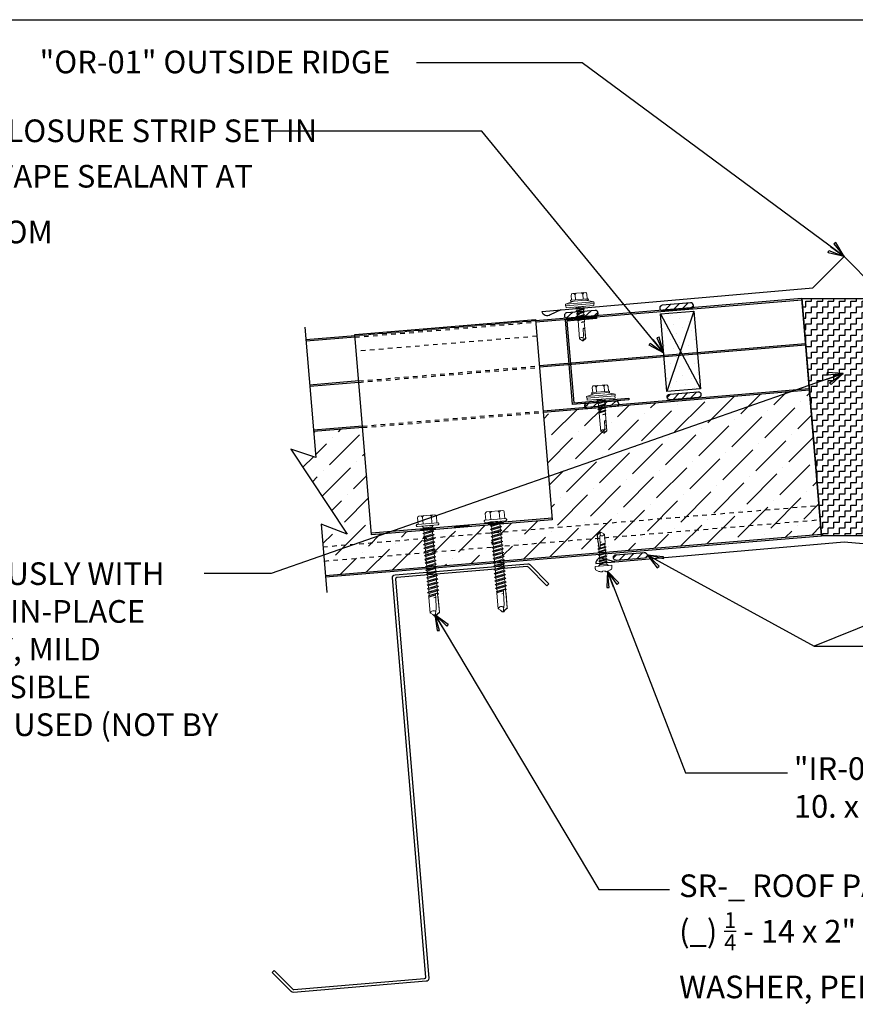
# Model space of a CAD drawing. Units: inches. Extents: x 0 to 80, y -33 to 0.
# Drawn here: x 18.3 to 36.8, y -21.7 to 0 of the extents above; entities that cross this region are included whole.
import ezdxf

# ---------------------------------------------------------------- set-up
doc = ezdxf.new("R2010")
doc.units = ezdxf.units.IN
doc.header["$LTSCALE"] = 0.5
doc.header["$MEASUREMENT"] = 0
doc.linetypes.add('DASHED', pattern=[0.75, 0.5, -0.25])
doc.layers.get('0').update_dxf_attribs({"linetype": 'CONTINUOUS'})
doc.layers.get('DEFPOINTS').update_dxf_attribs({"color": 252, "linetype": 'CONTINUOUS'})
for name, color, linetype in [('Accessories', 190, 'CONTINUOUS'), ('LiteGauge', 201, 'CONTINUOUS'), ('Panels', 5, 'CONTINUOUS'), ('Polyurethane', 21, 'CONTINUOUS'), ('SEALANT', 4, 'CONTINUOUS'), ('Section Break', 20, 'CONTINUOUS'), ('Text', 7, 'CONTINUOUS'), ('Trim', 6, 'CONTINUOUS')]:
    doc.layers.add(name, color=color, linetype=linetype)
doc.layers.add('fastener', color=4, linetype='CONTINUOUS', lineweight=0)
doc.styles.add('AWIP DETAILS', font='arial.ttf', dxfattribs={"height": 0.5})
doc.styles.get("Standard").update_dxf_attribs({"font": 'arial.ttf'})
doc.dimstyles.new('AWIP DETAILS', dxfattribs={"dimtxt": 0.5, "dimasz": 0.375, "dimexe": 0.375, "dimexo": 0.5, "dimgap": 0.375, "dimtad": 1, "dimdec": 4, "dimzin": 3, "dimdsep": 46, "dimlunit": 4, "dimtxsty": 'Standard', "dimblk": 'HSLASH', "dimcen": 0.125, "dimclrd": 192, "dimclre": 192, "dimclrt": 256, "dimadec": 0, "dimazin": 1, "dimtfac": 0.75, "dimtdec": 4, "dimtofl": 0, "dimtmove": 1, "dimatfit": 3, "dimldrblk": 'ASG-AR10', "dimfxl": 0, "dimfrac": 1, "dimtolj": 1, "dimtzin": 0, "dimarcsym": 0})

# ---------------------------------------------------------------- blocks, each defined once
blk = doc.blocks.new('ASG-AR10')
for p, q in [((-1, 0), (0, 0)), ((-0.875, 0.375), (-0.9375, 0.25)), ((-0.9375, 0.25), (0, 0)), ((-0.9375, -0.25), (0, 0)), ((0, 0), (-0.875, 0.375)), ((0, 0), (-0.875, -0.375)), ((-0.875, -0.375), (-0.9375, -0.25))]:
    blk.add_line(p, q)
blk = doc.blocks.new('HSLASH')
blk.add_line((0, 0), (-1, 0))
at = {"const_width": 0.095515}
blk.add_lwpolyline([(-0.477576, -0.477576), (0.477576, 0.477576)], dxfattribs=at)
blk = doc.blocks.new('T&B fasteners')
at = {"layer": 'fastener'}
for p, q in [((-0.184, 0), (-0.184, 0.056)), ((0.184, 0), (-0.184, 0)), ((-0.109, 0), (-0.076, -0.033)), ((0.109, 0), (-0.109, 0)), ((-0.028, 0.131), (-0.028, 0.111)), ((0.031, 0.111), (-0.028, 0.111)), ((0.031, 0.131), (0.031, 0.111)), ((0.109, 0), (0.077, -0.033)), ((0.184, 0), (0.184, 0.053)), ((-0.093, -0.143), (0.092, -0.112)), ((-0.093, -0.143), (-0.071, -0.13)), ((-0.093, -0.143), (-0.071, -0.156)), ((-0.093, -0.211), (0.092, -0.18)), ((-0.093, -0.211), (-0.071, -0.198)), ((-0.093, -0.211), (-0.071, -0.224)), ((-0.085, -0.082), (-0.089, -0.085)), ((-0.089, -0.085), (-0.07, -0.096)), ((-0.088, -0.08), (0.082, -0.049)), ((-0.088, -0.08), (-0.071, -0.071)), ((-0.088, -0.08), (-0.085, -0.082)), ((-0.086, -0.082), (0.083, -0.053)), ((-0.076, -0.033), (0.077, -0.033)), ((-0.076, -0.033), (-0.076, -0.061)), ((-0.076, -0.033), (0.077, -0.033)), ((-0.076, -0.061), (-0.071, -0.071)), ((-0.072, -0.072), (0.068, -0.047)), ((-0.071, -0.096), (-0.071, -0.13)), ((-0.071, -0.13), (0.069, -0.099)), ((-0.071, -0.156), (0.069, -0.125)), ((-0.071, -0.156), (-0.071, -0.198)), ((-0.071, -0.198), (0.069, -0.166)), ((-0.071, -0.224), (0.069, -0.193)), ((-0.07, -0.096), (0.069, -0.065)), ((0.077, -0.039), (0.069, -0.047)), ((0.069, -0.047), (0.073, -0.046)), ((0.083, -0.057), (0.069, -0.065)), ((0.069, -0.099), (0.069, -0.065)), ((0.092, -0.112), (0.069, -0.099)), ((0.091, -0.112), (0.069, -0.125)), ((0.069, -0.166), (0.069, -0.125)), ((0.092, -0.18), (0.069, -0.166)), ((0.091, -0.18), (0.069, -0.193)), ((0.069, -0.234), (0.069, -0.193)), ((0.073, -0.046), (0.082, -0.049)), ((0.077, -0.033), (0.076, -0.037)), ((0.077, -0.033), (0.077, -0.039)), ((0.082, -0.049), (0.083, -0.053)), ((0.083, -0.053), (0.083, -0.057)), ((-0.093, -0.278), (0.093, -0.247)), ((-0.093, -0.278), (-0.07, -0.265)), ((-0.093, -0.278), (-0.07, -0.291)), ((-0.093, -0.345), (0.092, -0.314)), ((-0.093, -0.345), (-0.071, -0.332)), ((-0.093, -0.345), (-0.071, -0.358)), ((-0.093, -0.412), (0.092, -0.381)), ((-0.093, -0.412), (-0.071, -0.399)), ((-0.093, -0.412), (-0.071, -0.425)), ((-0.071, -0.224), (-0.071, -0.265)), ((-0.071, -0.332), (0.069, -0.301)), ((-0.071, -0.358), (0.069, -0.327)), ((-0.071, -0.358), (-0.071, -0.399)), ((-0.071, -0.399), (0.069, -0.368)), ((-0.071, -0.425), (0.069, -0.394)), ((-0.07, -0.265), (0.07, -0.234)), ((-0.07, -0.291), (0.069, -0.26)), ((-0.07, -0.291), (-0.07, -0.332)), ((-0.07, -0.425), (-0.07, -0.468)), ((0.034, -0.445), (0.036, -0.418)), ((0.069, -0.419), (0.067, -0.414)), ((0.092, -0.247), (0.069, -0.26)), ((0.069, -0.301), (0.069, -0.26)), ((0.092, -0.314), (0.069, -0.301)), ((0.091, -0.314), (0.069, -0.327)), ((0.069, -0.368), (0.069, -0.327)), ((0.091, -0.381), (0.069, -0.368)), ((0.091, -0.381), (0.069, -0.394)), ((0.069, -0.394), (0.07, -0.513)), ((0.093, -0.247), (0.07, -0.234)), ((-0.081, -0.478), (0.033, -0.455)), ((-0.07, -0.468), (-0.081, -0.478)), ((-0.081, -0.478), (-0.08, -0.49)), ((-0.08, -0.49), (0.033, -0.464)), ((-0.074, -0.495), (-0.08, -0.49)), ((-0.078, -0.477), (-0.078, -0.477)), ((-0.078, -0.49), (-0.078, -0.491)), ((-0.074, -0.495), (-0.078, -0.515)), ((-0.078, -0.515), (-0.078, -0.696)), ((-0.074, -0.495), (0.033, -0.471)), ((-0.07, -0.468), (0.034, -0.445)), ((0, -0.75), (0.026, -0.636)), ((0.031, -0.521), (0.004, -0.53)), ((0.004, -0.53), (0.03, -0.528)), ((0.03, -0.526), (0.005, -0.53)), ((0.03, -0.524), (0.007, -0.529)), ((0.026, -0.636), (0.034, -0.445)), ((0.069, -0.436), (0.081, -0.446)), ((0.069, -0.447), (0.08, -0.445)), ((0.069, -0.455), (0.081, -0.452)), ((0.069, -0.463), (0.081, -0.452)), ((0.081, -0.517), (0.07, -0.513)), ((0.081, -0.517), (0.071, -0.517)), ((0.081, -0.52), (0.071, -0.52)), ((0.081, -0.52), (0.073, -0.523)), ((0.073, -0.523), (0.079, -0.542)), ((0.074, -0.454), (0.081, -0.452)), ((0.074, -0.695), (0.074, -0.527)), ((0.079, -0.455), (0.079, -0.453)), ((0.081, -0.517), (0.079, -0.518)), ((0.079, -0.518), (0.081, -0.52)), ((0.079, -0.542), (0.079, -0.695)), ((0.081, -0.446), (0.081, -0.445)), ((0.081, -0.446), (0.081, -0.452)), ((-0.078, -0.696), (-0.005, -0.75)), ((-0.005, -0.75), (0.007, -0.75)), ((-0.005, -0.75), (0.007, -0.75)), ((0.074, -0.695), (0, -0.75)), ((0.079, -0.695), (0.007, -0.75))]:
    blk.add_line(p, q, dxfattribs=at)
for centre, radius, start, end in [((-0.147, 0.056), 0.037, 127.4274, 179.8896), ((-0.058, -0.064), 0.186, 111.7933, 126.6419), ((-0.02, -0.132), 0.264, 91.7448, 113.9625), ((-0.016, -0.298), 0.432, 72.7788, 83.7728), ((0.039, -0.087), 0.214, 52.3156, 70.1301), ((0.141, 0.052), 0.0424, 2.2939, 47.061), ((0.052, -0.419), 0.0161, 15.3988, 178.8807), ((0.08, -0.371), 0.0295, 257.7538, 258.1327), ((-0.025, -0.723), 0.0597, 46.0522, 152.4018)]:
    blk.add_arc(centre, radius, start, end, dxfattribs=at)
blk = doc.blocks.new('sr-325')
at = {"layer": 'Accessories'}
for points in [[(-2, 4.437), (2, 4.437), (2, 0), (-2, 0)], [(-0.906, 0.031), (-0.594, 0.031), (-0.594, 0), (-0.906, 0)], [(-0.156, 0.031), (0.156, 0.031), (0.156, 0), (-0.156, 0)], [(0.594, 0.031), (0.906, 0.031), (0.906, 0), (0.594, 0)]]:
    blk.add_lwpolyline(points, close=True, dxfattribs=at)
at = {"layer": 'Accessories', "linetype": 'DASHED', "ltscale": 0.25}
for points in [[(2, 4.406), (-2, 4.406)], [(2, 4.063), (-2, 4.063)]]:
    blk.add_lwpolyline(points, dxfattribs=at)
at = {"layer": 'Accessories'}
blk.add_lwpolyline([(2, 0.031), (-2, 0.031)], dxfattribs=at)
blk = doc.blocks.new('*U10')
at = {"layer": 'fastener'}
for p, q in [((-0.05, -0.225), (-0.05, 0.225)), ((0, -0.225), (0, 0.225)), ((-0.231, -0.178), (-0.231, 0.178)), ((-0.05, 0.099), (-0.199, 0.099)), ((-0.05, 0.21), (-0.195, 0.21)), ((0, 0.12), (0.03, 0.094)), ((0, 0.102), (0, 0.102)), ((0, -0.102), (0, 0.102)), ((0, -0.102), (0, 0.102)), ((0.03, 0.094), (0.036, -0.102)), ((0.03, 0.094), (0.044, 0.094)), ((0.044, 0.094), (0.047, 0.106)), ((0.065, -0.092), (0.044, 0.094)), ((0.047, 0.106), (0.047, 0.106)), ((0.047, 0.106), (0.05, 0.095)), ((0.078, -0.116), (0.047, 0.106)), ((0.05, 0.095), (0.052, 0.104)), ((0.052, 0.104), (0.056, 0.094)), ((0.086, -0.118), (0.052, 0.104)), ((0.099, -0.094), (0.056, 0.094)), ((0.056, 0.094), (0.106, 0.094)), ((0.123, 0.124), (0.106, 0.094)), ((0.147, -0.094), (0.106, 0.094)), ((0.123, 0.124), (0.14, 0.094)), ((0.164, -0.124), (0.123, 0.124)), ((0.181, -0.094), (0.14, 0.094)), ((0.14, 0.094), (0.188, 0.094)), ((0.205, 0.124), (0.188, 0.094)), ((0.228, -0.094), (0.188, 0.094)), ((0.246, -0.124), (0.205, 0.124)), ((0.205, 0.124), (0.222, 0.094)), ((0.222, 0.094), (0.269, 0.094)), ((0.263, -0.094), (0.222, 0.094)), ((0.286, 0.124), (0.269, 0.094)), ((0.31, -0.094), (0.269, 0.094)), ((0.327, -0.124), (0.286, 0.124)), ((0.286, 0.124), (0.304, 0.094)), ((0.345, -0.094), (0.304, 0.094)), ((0.304, 0.094), (0.351, 0.094)), ((0.368, 0.124), (0.351, 0.094)), ((0.392, -0.094), (0.351, 0.094)), ((0.409, -0.124), (0.368, 0.124)), ((0.368, 0.124), (0.385, 0.094)), ((0.426, -0.094), (0.385, 0.094)), ((0.385, 0.094), (0.433, 0.094)), ((0.45, 0.124), (0.433, 0.094)), ((0.474, -0.094), (0.433, 0.094)), ((0.491, -0.124), (0.45, 0.124)), ((0.45, 0.124), (0.467, 0.094)), ((0.467, 0.094), (0.515, 0.094)), ((0.508, -0.094), (0.467, 0.094)), ((0.532, 0.124), (0.515, 0.094)), ((0.555, -0.094), (0.515, 0.094)), ((0.573, -0.124), (0.532, 0.124)), ((0.532, 0.124), (0.549, 0.094)), ((0.549, 0.094), (0.596, 0.094)), ((0.59, -0.094), (0.549, 0.094)), ((0.613, 0.124), (0.596, 0.094)), ((0.637, -0.094), (0.596, 0.094)), ((0.654, -0.124), (0.613, 0.124)), ((0.613, 0.124), (0.631, 0.094)), ((0.631, 0.094), (0.678, 0.094)), ((0.672, -0.094), (0.631, 0.094)), ((0.695, 0.124), (0.678, 0.094)), ((0.719, -0.094), (0.678, 0.094)), ((0.736, -0.124), (0.695, 0.124)), ((0.695, 0.124), (0.712, 0.094)), ((0.712, 0.094), (0.76, 0.094)), ((0.753, -0.094), (0.712, 0.094)), ((0.777, 0.124), (0.76, 0.094)), ((0.801, -0.094), (0.76, 0.094)), ((0.818, -0.124), (0.777, 0.124)), ((0.777, 0.124), (0.794, 0.094)), ((0.794, 0.094), (0.842, 0.094)), ((0.835, -0.094), (0.794, 0.094)), ((0.859, 0.124), (0.842, 0.094)), ((0.882, -0.094), (0.842, 0.094)), ((0.9, -0.124), (0.859, 0.124)), ((0.859, 0.124), (0.876, 0.094)), ((0.876, 0.094), (0.923, 0.094)), ((0.917, -0.094), (0.876, 0.094)), ((0.941, 0.124), (0.923, 0.094)), ((0.964, -0.094), (0.923, 0.094)), ((0.981, -0.124), (0.941, 0.124)), ((0.941, 0.124), (0.958, 0.094)), ((0.958, 0.094), (1.005, 0.094)), ((0.999, -0.094), (0.958, 0.094)), ((1.022, 0.124), (1.005, 0.094)), ((1.046, -0.094), (1.005, 0.094)), ((1.063, -0.124), (1.022, 0.124)), ((1.022, 0.124), (1.039, 0.094)), ((1.039, 0.094), (1.087, 0.094)), ((1.08, -0.094), (1.039, 0.094)), ((1.104, 0.124), (1.087, 0.094)), ((1.128, -0.094), (1.087, 0.094)), ((1.145, -0.124), (1.104, 0.124)), ((1.104, 0.124), (1.121, 0.094)), ((1.121, 0.094), (1.169, 0.094)), ((1.162, -0.094), (1.121, 0.094)), ((1.186, 0.124), (1.169, 0.094)), ((1.209, -0.094), (1.169, 0.094)), ((1.227, -0.124), (1.186, 0.124)), ((1.186, 0.124), (1.203, 0.094)), ((1.244, -0.094), (1.203, 0.094)), ((1.203, 0.094), (1.25, 0.094)), ((1.268, 0.124), (1.25, 0.094)), ((1.291, -0.094), (1.25, 0.094)), ((1.308, -0.124), (1.268, 0.124)), ((1.268, 0.124), (1.285, 0.094)), ((1.326, -0.094), (1.285, 0.094)), ((1.285, 0.094), (1.332, 0.094)), ((1.349, 0.124), (1.332, 0.094)), ((1.373, -0.094), (1.332, 0.094)), ((1.39, -0.124), (1.349, 0.124)), ((1.349, 0.124), (1.366, 0.094)), ((1.407, -0.094), (1.366, 0.094)), ((1.366, 0.094), (1.414, 0.094)), ((1.431, 0.124), (1.414, 0.094)), ((1.455, -0.094), (1.414, 0.094)), ((1.431, 0.124), (1.448, 0.094)), ((1.472, -0.124), (1.431, 0.124)), ((1.489, -0.094), (1.448, 0.094)), ((1.448, 0.094), (1.496, 0.094)), ((1.504, 0.109), (1.496, 0.094)), ((1.537, -0.094), (1.496, 0.094)), ((1.504, 0.109), (1.521, 0.11)), ((1.51, 0.079), (1.504, 0.109)), ((1.545, -0.109), (1.514, 0.057)), ((1.544, -0.106), (1.514, 0.055)), ((1.521, 0.11), (1.525, 0.092)), ((1.521, 0.11), (1.53, 0.094)), ((1.586, 0.095), (1.523, 0.092)), ((1.53, 0.092), (1.53, 0.094)), ((1.587, 0.047), (1.53, 0.048)), ((1.534, 0.048), (1.565, -0.104)), ((1.534, 0.048), (1.566, -0.105)), ((1.572, -0.096), (1.54, 0.048)), ((1.582, 0.106), (1.578, 0.095)), ((1.579, 0.095), (1.579, 0.095)), ((1.582, 0.106), (1.583, 0.105)), ((1.583, 0.105), (1.584, 0.106)), ((1.586, 0.095), (1.584, 0.106)), ((1.585, 0.095), (1.924, 0.101)), ((1.596, 0.101), (1.586, 0.095)), ((1.843, 0.036), (1.587, 0.047)), ((1.6, 0.005), (1.589, 0.046)), ((1.6, 0.005), (1.593, 0.046)), ((1.924, 0.101), (1.596, 0.101)), ((2, -0.001), (1.843, 0.036)), ((1.994, 0), (1.924, 0.1)), ((1.963, 0.052), (1.928, 0.102)), ((2, 0.015), (1.963, 0.052)), ((2, -0.017), (2, 0.015)), ((-0.05, -0.099), (-0.199, -0.099)), ((-0.05, -0.21), (-0.195, -0.21)), ((0, -0.102), (0, -0.102)), ((0, -0.124), (0.022, -0.102)), ((0.022, -0.102), (0.05, -0.102)), ((0.05, -0.102), (0.065, -0.092)), ((0.078, -0.116), (0.065, -0.092)), ((0.078, -0.116), (0.082, -0.113)), ((0.082, -0.113), (0.086, -0.118)), ((0.086, -0.118), (0.099, -0.094)), ((0.099, -0.094), (0.147, -0.094)), ((0.164, -0.124), (0.147, -0.094)), ((0.164, -0.124), (0.181, -0.094)), ((0.181, -0.094), (0.228, -0.094)), ((0.246, -0.124), (0.228, -0.094)), ((0.246, -0.124), (0.263, -0.094)), ((0.263, -0.094), (0.31, -0.094)), ((0.327, -0.124), (0.31, -0.094)), ((0.327, -0.124), (0.345, -0.094)), ((0.345, -0.094), (0.392, -0.094)), ((0.409, -0.124), (0.392, -0.094)), ((0.409, -0.124), (0.426, -0.094)), ((0.426, -0.094), (0.474, -0.094)), ((0.491, -0.124), (0.474, -0.094)), ((0.491, -0.124), (0.508, -0.094)), ((0.508, -0.094), (0.555, -0.094)), ((0.573, -0.124), (0.555, -0.094)), ((0.573, -0.124), (0.59, -0.094)), ((0.59, -0.094), (0.637, -0.094)), ((0.654, -0.124), (0.637, -0.094)), ((0.654, -0.124), (0.672, -0.094)), ((0.672, -0.094), (0.719, -0.094)), ((0.736, -0.124), (0.719, -0.094)), ((0.736, -0.124), (0.753, -0.094)), ((0.753, -0.094), (0.801, -0.094)), ((0.818, -0.124), (0.801, -0.094)), ((0.818, -0.124), (0.835, -0.094)), ((0.835, -0.094), (0.882, -0.094)), ((0.9, -0.124), (0.882, -0.094)), ((0.9, -0.124), (0.917, -0.094)), ((0.917, -0.094), (0.964, -0.094)), ((0.981, -0.124), (0.964, -0.094)), ((0.981, -0.124), (0.999, -0.094)), ((0.999, -0.094), (1.046, -0.094)), ((1.063, -0.124), (1.046, -0.094)), ((1.063, -0.124), (1.08, -0.094)), ((1.08, -0.094), (1.128, -0.094)), ((1.145, -0.124), (1.128, -0.094)), ((1.145, -0.124), (1.162, -0.094)), ((1.162, -0.094), (1.209, -0.094)), ((1.227, -0.124), (1.209, -0.094)), ((1.227, -0.124), (1.244, -0.094)), ((1.244, -0.094), (1.291, -0.094)), ((1.308, -0.124), (1.291, -0.094)), ((1.308, -0.124), (1.326, -0.094)), ((1.326, -0.094), (1.373, -0.094)), ((1.39, -0.124), (1.373, -0.094)), ((1.39, -0.124), (1.407, -0.094)), ((1.407, -0.094), (1.455, -0.094)), ((1.472, -0.124), (1.455, -0.094)), ((1.472, -0.124), (1.489, -0.094)), ((1.489, -0.094), (1.537, -0.094)), ((1.545, -0.109), (1.537, -0.094)), ((1.543, -0.106), (1.544, -0.106)), ((1.545, -0.109), (1.566, -0.105)), ((1.565, -0.104), (1.566, -0.104)), ((1.572, -0.096), (1.566, -0.105)), ((1.572, -0.096), (1.58, -0.104)), ((1.58, -0.104), (1.929, -0.104)), ((1.963, -0.053), (1.929, -0.102)), ((2, -0.017), (1.963, -0.053))]:
    blk.add_line(p, q, dxfattribs=at)
for centre, radius, start, end in [((-0.025, 0.225), 0.025, 90, 179.9983), ((-0.025, 0.225), 0.025, 359.9983, 90), ((-0.191, 0.17), 0.0401, 95.2607, 168.6493), ((-0.15, 0.187), 0.101, 217.3832, 241.1822), ((-0.15, 0.01), 0.101, 118.8178, 142.6168), ((1.53, 0.071), 0.0223, 110.158, 268.8807), ((1.957, -0.033), 0.0762, 134.1776, 244.5521), ((-0.15, -0.01), 0.101, 217.3832, 241.1822), ((-0.15, -0.187), 0.101, 118.8178, 142.6168), ((-0.191, -0.17), 0.0401, 191.3507, 264.7393), ((-0.025, -0.225), 0.025, 179.9983, 270), ((-0.025, -0.225), 0.025, 270, 359.9983)]:
    blk.add_arc(centre, radius, start, end, dxfattribs=at)
blk = doc.blocks.new('*U8')
at = {"layer": 'fastener'}
for p, q in [((-0.174, 0.263), (-0.174, 0.16)), ((-0.154, 0.307), (0.154, 0.307)), ((-0.087, 0.16), (-0.087, 0.273)), ((0.087, 0.16), (0.087, 0.273)), ((0.175, 0.263), (0.175, 0.16)), ((-0.317, 0.086), (-0.127, 0.135)), ((-0.317, 0.086), (-0.317, 0.05)), ((0.317, 0.086), (-0.317, 0.086)), ((0.317, 0.05), (-0.317, 0.05)), ((-0.308, 0.05), (-0.308, 0)), ((0.308, 0), (-0.308, 0)), ((-0.199, 0.147), (-0.199, 0.147)), ((-0.189, 0.135), (0.19, 0.135)), ((-0.187, 0.16), (0.187, 0.16)), ((-0.093, -0.016), (-0.001, 0)), ((-0.07, 0), (-0.07, -0.002)), ((-0.07, -0.002), (-0.059, 0)), ((-0.07, -0.029), (0.058, 0)), ((0.069, -0.04), (0.069, 0)), ((0.317, 0.086), (0.127, 0.135)), ((0.295, 0.05), (0.295, 0.05)), ((0.308, 0.05), (0.308, 0)), ((0.317, 0.086), (0.317, 0.05)), ((-0.093, -0.016), (-0.07, -0.002)), ((-0.093, -0.016), (-0.07, -0.029)), ((-0.093, -0.084), (0.092, -0.053)), ((-0.093, -0.084), (-0.07, -0.071)), ((-0.093, -0.084), (-0.07, -0.097)), ((-0.093, -0.152), (0.092, -0.121)), ((-0.093, -0.152), (-0.07, -0.139)), ((-0.093, -0.152), (-0.07, -0.165)), ((-0.093, -0.22), (0.092, -0.189)), ((-0.093, -0.22), (-0.07, -0.207)), ((-0.07, -0.029), (-0.07, -0.071)), ((-0.07, -0.071), (0.069, -0.04)), ((-0.07, -0.097), (0.069, -0.066)), ((-0.07, -0.097), (-0.07, -0.139)), ((-0.07, -0.139), (0.069, -0.108)), ((-0.07, -0.165), (0.069, -0.134)), ((-0.07, -0.165), (-0.07, -0.207)), ((-0.07, -0.207), (0.069, -0.176)), ((-0.07, -0.233), (0.069, -0.202)), ((0.092, -0.053), (0.069, -0.04)), ((0.092, -0.053), (0.069, -0.066)), ((0.069, -0.108), (0.069, -0.066)), ((0.092, -0.121), (0.069, -0.108)), ((0.092, -0.121), (0.069, -0.134)), ((0.069, -0.176), (0.069, -0.134)), ((0.092, -0.189), (0.069, -0.176)), ((0.092, -0.189), (0.069, -0.202)), ((0.069, -0.235), (0.069, -0.202)), ((0.069, -0.247), (0.069, -0.202)), ((-0.093, -0.22), (-0.07, -0.233)), ((-0.081, -0.288), (0.08, -0.256)), ((-0.07, -0.278), (-0.081, -0.288)), ((-0.081, -0.288), (-0.08, -0.3)), ((-0.08, -0.3), (0.079, -0.263)), ((-0.08, -0.3), (-0.068, -0.304)), ((-0.078, -0.287), (-0.078, -0.288)), ((-0.07, -0.233), (-0.07, -0.278)), ((-0.07, -0.278), (0.069, -0.247)), ((-0.068, -0.304), (0.069, -0.273)), ((-0.068, -0.304), (-0.068, -0.707)), ((0.075, -0.332), (0.003, -0.346)), ((0.03, -0.337), (0.003, -0.346)), ((0.075, -0.338), (0.003, -0.346)), ((0.003, -0.346), (0.029, -0.344)), ((0.071, -0.339), (0.029, -0.344)), ((0.068, -0.329), (0.03, -0.337)), ((0.075, -0.332), (0.068, -0.329)), ((0.068, -0.339), (0.068, -0.705)), ((0.069, -0.247), (0.081, -0.256)), ((0.069, -0.258), (0.08, -0.256)), ((0.069, -0.266), (0.081, -0.263)), ((0.069, -0.273), (0.081, -0.263)), ((0.069, -0.273), (0.069, -0.329)), ((0.075, -0.338), (0.071, -0.339)), ((0.075, -0.332), (0.072, -0.335)), ((0.072, -0.335), (0.075, -0.338)), ((0.074, -0.264), (0.081, -0.263)), ((0.079, -0.265), (0.079, -0.263)), ((0.081, -0.257), (0.081, -0.255)), ((0.081, -0.257), (0.081, -0.263)), ((-0.001, -0.752), (0.026, -0.635)), ((0.026, -0.635), (0.031, -0.488)), ((0.065, -0.703), (0.065, -0.502)), ((-0.067, -0.707), (-0.007, -0.752)), ((-0.006, -0.752), (0.007, -0.752)), ((-0.006, -0.752), (0.007, -0.752)), ((0.065, -0.703), (0, -0.752)), ((0.068, -0.705), (0.007, -0.752))]:
    blk.add_line(p, q, dxfattribs=at)
for centre, radius, start, end in [((-0.076, 0.244), 0.1, 140.8286, 168.9955), ((-0.175, 0.224), 0.101, 28.8178, 55.256), ((0.002, 0.224), 0.101, 124.744, 151.1822), ((-0.002, 0.224), 0.101, 28.8178, 55.256), ((0.175, 0.224), 0.101, 124.744, 151.1822), ((0.076, 0.244), 0.1, 11.0045, 39.1714), ((-0.187, 0.147), 0.0125, 90, 180), ((-0.187, 0.147), 0.0125, 180, 270), ((0.187, 0.147), 0.0125, 0, 90), ((0.187, 0.147), 0.0125, 270, 0), ((0.046, -0.493), 0.0154, 19.7841, 161.2778), ((0.019, -0.509), 0.0465, 9.1713, 27.9212), ((-0.023, -0.72), 0.0457, 38, 162.8859)]:
    blk.add_arc(centre, radius, start, end, dxfattribs=at)

msp = doc.modelspace()

# ---------------------------------------------------------------- hatches: boundary and pattern name
at = {"layer": 'Accessories'}
h = msp.add_hatch(dxfattribs=at)
h.set_pattern_fill('ZIGZAG', color=256)
h.set_pattern_definition([(0, (-35.44234, 428.40909), (0.125, 0.125), [0.125, -0.125]), (90, (-35.31734, 428.40909), (-0.125, 0.125), [0.125, -0.125])])
h.paths.add_polyline_path([(35.59473, -6.15707), (37.46362, -6.15707), (37.02745, -11.39116), (36.0309, -11.39116)])
h = msp.add_hatch(dxfattribs=at)
h.set_pattern_fill('DOTS', color=256, scale=3, angle=45, style=0)
h.set_pattern_definition([(45, (-95.5104, 282.6392), (-0.06629126, 0.19887378), [0, -0.1875])])
h.paths.add_polyline_path([(32.91684, -7.32141), (32.9159, -7.32149), (32.61686, -8.20805), (32.6761, -8.20311, -0.00060232), (32.67625, -8.2031), (33.29895, -8.15121, -0.00060231), (33.2991, -8.15119), (33.35849, -8.14625)])
h.paths.add_polyline_path([(33.28719, -7.29055), (32.91684, -7.32141), (33.35849, -8.14625)])
h.paths.add_polyline_path([(32.9159, -7.32149), (32.54555, -7.35235), (32.61686, -8.20805)])
h.paths.add_polyline_path([(32.47406, -6.49447), (32.54555, -7.35235), (32.9159, -7.32149), (32.91628, -7.32036)])
h.paths.add_polyline_path([(33.2157, -6.43267), (32.47406, -6.49447), (32.91628, -7.32036)])
h.paths.add_polyline_path([(33.2157, -6.43267), (32.91628, -7.32036), (32.91684, -7.32141), (33.28719, -7.29055)])
at = {"layer": 'Polyurethane'}
h = msp.add_hatch(dxfattribs=at)
h.set_pattern_fill('ANSI36', color=256, scale=3, style=0)
h.set_pattern_definition([(45, (-95.5501, 282.58023), (0.1988738, 0.72920387), [0.9375, -0.1875, 0, -0.1875])])
h.paths.add_polyline_path([(25.90333, -9.00321), (24.81781, -9.09367), (24.86518, -9.66212), (24.32003, -9.4816), (25.55804, -11.35507), (24.9881, -11.13712), (25.02969, -11.63631), (27.26696, -11.44987), (27.26632, -11.44218), (27.23522, -11.42752), (27.26346, -11.40792), (27.25953, -11.36071), (27.22844, -11.34605), (27.25668, -11.32645), (27.25275, -11.27923), (27.24276, -11.27453), (26.10038, -11.36965)])
h.paths.add_polyline_path([(28.76083, -11.31405), (28.7569, -11.26683), (28.72581, -11.25218), (28.75405, -11.23258), (28.75012, -11.18536), (28.72565, -11.17382), (28.73031, -11.16935), (28.72624, -11.16591), (28.74914, -11.15073), (28.74788, -11.1492), (27.43985, -11.25811), (27.44085, -11.27009), (27.47194, -11.28475), (27.4437, -11.30435), (27.44763, -11.35157), (27.47872, -11.36623), (27.45048, -11.38583), (27.45441, -11.43304), (27.45659, -11.43407), (28.74228, -11.32693)])
h.paths.add_polyline_path([(35.76344, -8.18155), (29.88951, -8.67104), (30.08658, -11.03772), (28.93467, -11.13364), (28.93822, -11.17622), (28.96931, -11.19088), (28.94107, -11.21048), (28.945, -11.2577), (28.9761, -11.27235), (28.94785, -11.29195), (28.94933, -11.30967), (35.97532, -10.72418)])
h.paths.add_polyline_path([(27.28382, -11.65235), (27.27988, -11.60513), (27.24879, -11.59047), (27.27703, -11.57087), (27.2731, -11.52365), (27.24201, -11.509), (27.27025, -11.4894), (27.26696, -11.44987), (25.02969, -11.63631), (25.05585, -11.95018), (27.28558, -11.76437), (27.26236, -11.75342), (27.2906, -11.73382), (27.28667, -11.6866), (27.25557, -11.67195)])
h.paths.add_polyline_path([(28.77726, -11.51126), (28.74616, -11.4966), (28.7744, -11.477), (28.77047, -11.42978), (28.73938, -11.41513), (28.76762, -11.39553), (28.76369, -11.34831), (28.72193, -11.32862), (27.45659, -11.43407), (27.48551, -11.4477), (27.45727, -11.4673), (27.4612, -11.51452), (27.49229, -11.52917), (27.46405, -11.54877), (27.46798, -11.59599), (27.49908, -11.61065), (27.47084, -11.63025), (27.47477, -11.67746), (27.50586, -11.69212), (27.47762, -11.71172), (27.48065, -11.74811), (28.78791, -11.63918), (28.78404, -11.59273), (28.75294, -11.57807), (28.78119, -11.55847)])
h.paths.add_polyline_path([(36.00148, -11.03805), (35.97532, -10.72418), (28.94933, -11.30967), (28.95178, -11.33917), (28.98288, -11.35383), (28.95464, -11.37343), (28.95857, -11.42064), (28.98966, -11.4353), (28.96142, -11.4549), (28.96535, -11.50212), (28.99645, -11.51678), (28.96821, -11.53638), (28.97214, -11.58359), (29.00323, -11.59825), (28.97499, -11.61785), (28.97546, -11.62355)])
h.paths.add_polyline_path([(27.30417, -11.89677), (27.30024, -11.84955), (27.26914, -11.83489), (27.29738, -11.81529), (27.29345, -11.76808), (27.28558, -11.76437), (25.05585, -11.95018), (25.08266, -12.2719), (27.30514, -12.08669), (27.2895, -12.07932), (27.31774, -12.05972), (27.31381, -12.0125), (27.28271, -11.99784), (27.31095, -11.97824), (27.30702, -11.93103), (27.27593, -11.91637)])
h.paths.add_polyline_path([(28.80439, -11.83716), (28.7733, -11.8225), (28.80154, -11.8029), (28.79761, -11.75568), (28.76651, -11.74102), (28.79476, -11.72142), (28.79082, -11.67421), (28.75973, -11.65955), (28.78797, -11.63995), (28.78791, -11.63918), (27.48065, -11.74811), (27.48155, -11.75894), (27.51265, -11.7736), (27.4844, -11.7932), (27.48834, -11.84041), (27.51943, -11.85507), (27.49119, -11.87467), (27.49512, -11.92189), (27.52621, -11.93655), (27.49797, -11.95615), (27.5019, -12.00336), (27.533, -12.01802), (27.50476, -12.03762), (27.50744, -12.06983), (28.8147, -11.9609), (28.81118, -11.91863), (28.78008, -11.90397), (28.80832, -11.88437)])
h.paths.add_polyline_path([(36.02829, -11.35977), (36.00148, -11.03805), (28.97546, -11.62355), (28.97892, -11.66507), (29.01002, -11.67973), (28.98177, -11.69933), (28.98571, -11.74654), (29.0168, -11.7612), (28.98856, -11.7808), (28.99249, -11.82802), (29.02359, -11.84268), (28.99534, -11.86228), (28.99928, -11.90949), (29.03037, -11.92415), (29.00213, -11.94375), (29.00225, -11.94527)])
at = {"layer": 'SEALANT'}
h = msp.add_hatch(dxfattribs=at)
h.set_pattern_fill('ANSI31', color=256, style=0)
h.set_pattern_definition([(45, (-95.50521, 282.70148), (-0.08838835, 0.08838835), [])])
edge = h.paths.add_edge_path()
edge.add_line((32.52827, -6.42723), (33.15112, -6.37533))
edge.add_arc((33.14585, -6.31305), 0.0625, 274.83262, 454.83262)
edge.add_line((33.14059, -6.25077), (32.51774, -6.30268))
edge.add_arc((32.523, -6.36496), 0.0625, 454.83262, 634.83262)
h = msp.add_hatch(dxfattribs=at)
h.set_pattern_fill('ANSI31', color=256, angle=-2.36, style=0)
h.set_pattern_definition([(42.64, (-130.01082, 323.5251), (-0.084673712, 0.091953045), [])])
edge = h.paths.add_edge_path()
edge.add_line((30.42364, -6.59474), (31.04651, -6.54303))
edge.add_arc((31.04126, -6.48075), 0.0625, 274.81492, 454.81492)
edge.add_line((31.03601, -6.41847), (30.41315, -6.47018))
edge.add_arc((30.4184, -6.53246), 0.0625, 454.81492, 634.81492)
h = msp.add_hatch(dxfattribs=at)
h.set_pattern_fill('ANSI31', color=256, style=0)
h.set_pattern_definition([(45, (-95.66861, 280.73875), (-0.08838835, 0.08838835), [])])
edge = h.paths.add_edge_path()
edge.add_line((32.69167, -8.38996), (33.31452, -8.33806))
edge.add_arc((33.30925, -8.27578), 0.0625, 274.83262, 454.83262)
edge.add_line((33.30399, -8.2135), (32.68114, -8.26541))
edge.add_arc((32.6864, -8.32769), 0.0625, 454.83262, 634.83262)
h = msp.add_hatch(dxfattribs=at)
h.set_pattern_fill('ANSI31', color=256, angle=-2.36, style=0)
h.set_pattern_definition([(42.64, (-129.6836, 323.02504), (-0.084673712, 0.091953045), [])])
edge = h.paths.add_edge_path()
edge.add_line((30.86162, -8.46575), (31.48449, -8.41404))
edge.add_arc((31.48958, -8.47633), 0.0625, 274.67688, 454.67688, ccw=False)
edge.add_line((31.49468, -8.53862), (30.87181, -8.59034))
edge.add_arc((30.86672, -8.52804), 0.0625, 94.67688, 274.67688, ccw=False)
h = msp.add_hatch(dxfattribs=at)
h.set_pattern_fill('ANSI31', color=256, style=0)
h.set_pattern_definition([(45, (-96.85597, 277.19268), (-0.08838835, 0.08838835), [])])
edge = h.paths.add_edge_path()
edge.add_line((31.50431, -11.93604), (32.12716, -11.88413))
edge.add_arc((32.12189, -11.82186), 0.0625, 274.83262, 454.83262)
edge.add_line((32.11663, -11.75958), (31.49378, -11.81148))
edge.add_arc((31.49905, -11.87376), 0.0625, 454.83262, 634.83262)

# ---------------------------------------------------------------- linework, layer by layer
at = {"layer": 'Accessories'}
for p, q in [((32.47406, -6.49447), (33.35849, -8.14625)), ((33.2157, -6.43267), (32.61686, -8.20805))]:
    msp.add_line(p, q, dxfattribs=at)
for points in [[(35.59473, -6.15707), (37.46362, -6.15707), (37.02745, -11.39116), (36.0309, -11.39116), (35.59473, -6.15707)], [(33.35849, -8.14625), (32.61686, -8.20805), (32.47406, -6.49447), (33.2157, -6.43267)]]:
    msp.add_lwpolyline(points, close=True, dxfattribs=at)
msp.add_lwpolyline([(30.56319, -8.45934), (31.77773, -8.35821), (31.78033, -8.38935), (30.53464, -8.49308), (30.37894, -6.62332), (31.06407, -6.56627), (31.06666, -6.59741), (30.41268, -6.65187), (30.56319, -8.45934), (30.56319, -8.45934)], dxfattribs=at)
at = {"layer": 'DEFPOINTS', "color": 40}
msp.add_lwpolyline([(0, 0), (80, 0), (80, -33), (0, -33)], close=True, dxfattribs=at)
at = {"layer": 'LiteGauge'}
msp.add_lwpolyline([(30.01441, -12.4528), (29.97004, -12.49681), (29.56071, -12.08409, 0.22169466), (29.53592, -12.07496), (26.65423, -12.3151, 0.41421356), (26.62569, -12.34883), (27.36011, -21.16203, -0.41421356), (27.30302, -21.22951), (24.37567, -21.47345, -0.22169466), (24.3261, -21.45518), (23.90651, -21.03211), (23.95088, -20.9881), (24.36021, -21.40082, 0.22169466), (24.385, -21.40996), (27.26669, -21.16982, 0.41421356), (27.29523, -21.13608), (26.56081, -12.32288, -0.41421356), (26.6179, -12.25541), (29.54525, -12.01146, -0.22169466), (29.59482, -12.02973)], format="xyb", close=True, dxfattribs=at)
at = {"layer": 'Panels'}
msp.add_line((35.59473, -6.15707), (35.76344, -8.18155), dxfattribs=at)
at = {"layer": 'Panels', "linetype": 'DASHED', "ltscale": 0.25}
for p, q in [((25.73475, -6.97872), (29.72095, -6.64679)), ((25.73475, -7.01033), (29.72095, -6.6784)), ((25.81767, -7.97528), (29.80387, -7.64335)), ((25.82035, -8.00666), (29.80655, -7.67473)), ((25.90071, -8.97183), (29.88692, -8.6399)), ((25.90333, -9.00321), (29.88953, -8.67129))]:
    msp.add_line(p, q, dxfattribs=at)
at = {"layer": 'Panels'}
for points in [[(35.59473, -6.15707), (29.72093, -6.64654)], [(35.59735, -6.18845), (29.72355, -6.67793)], [(25.73475, -6.97872), (24.6491, -7.06919)], [(25.73737, -7.01011), (24.65172, -7.10058)], [(35.67778, -7.15361), (29.80392, -7.6431)], [(35.68039, -7.185), (29.80653, -7.67448)], [(25.81773, -7.97527), (24.73215, -8.06574)], [(25.82035, -8.00666), (24.73477, -8.09713)], [(35.76082, -8.15016), (29.8869, -8.63965)], [(35.76344, -8.18155), (29.88951, -8.67104)], [(25.90071, -8.97183), (24.81519, -9.06228)], [(25.90333, -9.00321), (24.81781, -9.09367)], [(25.08266, -12.2719), (36.02829, -11.35977)], [(25.08528, -12.30329), (36.0309, -11.39116)]]:
    msp.add_lwpolyline(points, dxfattribs=at)
at = {"layer": 'Panels', "linetype": 'DASHED', "ltscale": 0.25}
for points in [[(25.02969, -11.63631), (35.97532, -10.72418)], [(25.05585, -11.95018), (36.00148, -11.03805)]]:
    msp.add_lwpolyline(points, dxfattribs=at)
at = {"layer": 'Polyurethane'}
msp.add_line((35.76344, -8.18155), (36.0309, -11.39116), dxfattribs=at)
at = {"layer": 'SEALANT'}
for points in [[(32.52827, -6.42723), (33.15112, -6.37533, 1), (33.14059, -6.25077), (32.51774, -6.30268, 1)], [(30.42364, -6.59474), (31.04651, -6.54303, 1), (31.03601, -6.41847), (30.41315, -6.47018, 1)], [(32.68144, -8.26538), (33.30429, -8.21348, -1), (33.31452, -8.33806), (32.69167, -8.38996, -1)], [(30.86162, -8.46575), (31.48449, -8.41404, -1), (31.49468, -8.53862), (30.87181, -8.59034, -1)], [(31.49408, -11.81146), (32.11693, -11.75955, -1), (32.12716, -11.88413), (31.50431, -11.93604, -1)]]:
    msp.add_lwpolyline(points, format="xyb", close=True, dxfattribs=at)
at = {"layer": 'Section Break'}
msp.add_lwpolyline([(24.62567, -6.78796), (24.86518, -9.66212), (24.32003, -9.4816), (25.55804, -11.35507), (24.9881, -11.13712), (25.11397, -12.64765)], dxfattribs=at)
at = {"layer": 'Trim'}
for points in [[(30.27968, -6.40632), (30.0448, -6.5134, -0.6031168), (29.86218, -6.44285), (35.83935, -5.91991), (36.52918, -5.23009), (37.219, -5.91991), (43.19617, -6.44285, -0.6031168), (43.01356, -6.5134), (42.77868, -6.40632)], [(31.4676, -11.96883), (31.21769, -11.90417, 0.6031168), (31.05011, -12.00536), (36.52918, -11.526), (42.00825, -12.00536, 0.6031168), (41.84066, -11.90417), (41.59076, -11.96883)]]:
    msp.add_lwpolyline(points, format="xyb", dxfattribs=at)

# ---------------------------------------------------------------- block references
at = {"layer": 'Accessories', "rotation": 4.76}
msp.add_blockref('sr-325', (28.09348, -11.20369), dxfattribs=at)
at = {"layer": 'fastener'}
for name, p, rotation in [('*U8', (30.70014, -6.33821), 4.760000000000026), ('*U8', (31.16787, -8.37764), 4.760000000000026), ('*U10', (28.83566, -11.07863), 274.76), ('*U10', (27.33829, -11.1725), 274.76), ('T&B fasteners', (31.21769, -12.05803), 184.7599999999999)]:
    msp.add_blockref(name, p, dxfattribs=dict(at, rotation=rotation))

# ---------------------------------------------------------------- texts
at = {"layer": 'Text', "char_height": 0.5, "attachment_point": 1, "style": 'AWIP DETAILS'}
for s, width, insert in [('"OR-01" OUTSIDE RIDGE\\P', 9.1397175, (18.77108, -0.68337)), ('\\A1;SR2 OUTSIDE CLOSURE STRIP SET IN 1" x {\\H0.7x;\\S3/16;\\H1.4286x;"} BUTYL TAPE SEALANT AT TOP AND BOTTOM', 11.7497475, (13.19728, -2.203)), ('FILL GAP CONTINUOUSLY WITH TWO-PART FOAMED-IN-PLACE URETHANE; FOR DRY, MILD CLIMATES COMPRESSIBLE INSULATION MAY BE USED (NOT BY IMP SUPPLIER)', 11.7846404, (11.56737, -11.97967)), ('\\A1;"IR-01" INSIDE RIDGE W/\\P10. x 0.75" PPH DP3 12" O/C', 9.250872, (35.42197, -16.28241))]:
    msp.add_mtext_dynamic_manual_height_columns(s, width=width, gutter_width=2.5, heights=[0], dxfattribs=dict(at, insert=insert))
at = {"layer": 'Text', "insert": (32.88925, -18.8701), "char_height": 0.5, "width": 11.6552063, "attachment_point": 1, "style": 'AWIP DETAILS'}
msp.add_mtext('\\A1;SR-_ ROOF PANEL CLIP W/\\P(_) {\\H0.7x;\\S1/4;} - 14 x 2" HWH DP3 W/O WASHER, PER CLIP, PER PANEL AT RIDGE SECONDARY SUPPORT', dxfattribs=at)

# ---------------------------------------------------------------- leaders
at = {"layer": 'Text'}
for points in [[(36.52918, -5.23009), (30.74903, -0.95016), (27.0904, -0.95016)], [(32.54546, -7.35126), (28.53626, -2.45861), (23.8315, -2.45861)], [(36.5114, -7.81373), (23.88035, -12.22739), (22.402, -12.22739)], [(32.18433, -11.81673), (35.86642, -13.83223), (37.43158, -13.83223)], [(40.88048, -11.81352), (35.86642, -13.83223), (37.43158, -13.83223)], [(31.30644, -12.17593), (33.02776, -16.62889), (35.27817, -16.62889)], [(27.49884, -13.13376), (31.11813, -19.20516), (32.67499, -19.20516)]]:
    msp.add_leader(points, dimstyle='AWIP DETAILS', override={"dimtad": 0}, dxfattribs=at)

doc.saveas('drawing.dxf')
